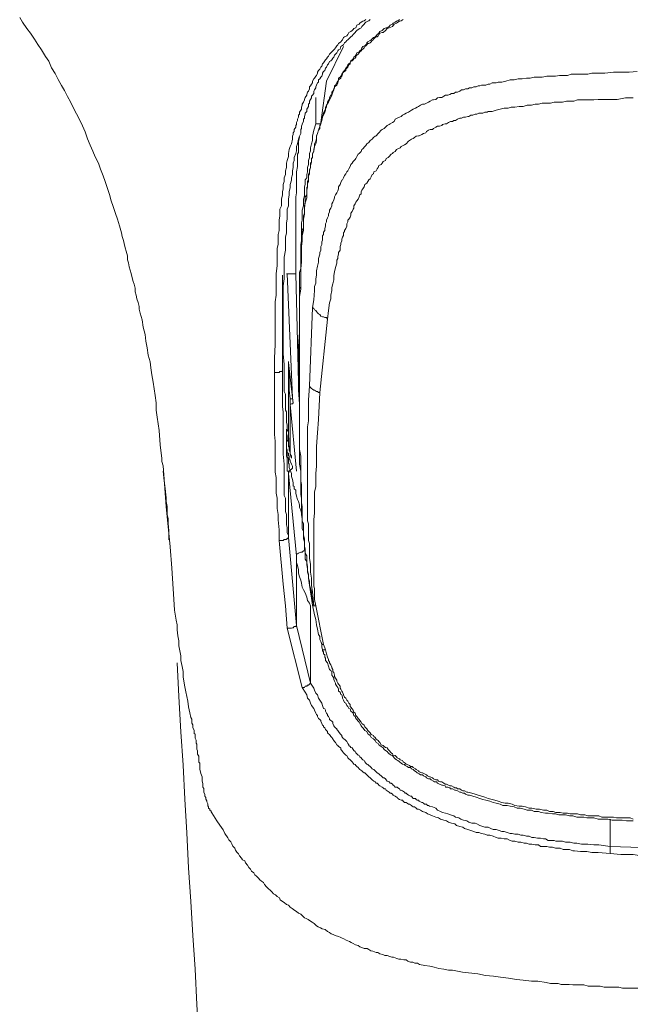
# Model space of a CAD drawing. Units: inches. Extents: x -349 to 1847, y -548 to 1069.
# Drawn here: x 283 to 304, y 475 to 508 of the extents above; entities that cross this region are included whole.
import ezdxf

# ---------------------------------------------------------------- set-up
doc = ezdxf.new("R2010")
doc.units = ezdxf.units.IN
doc.header["$MEASUREMENT"] = 0
doc.layers.add('图层 1', color=7, linetype='Continuous')

msp = doc.modelspace()

# ---------------------------------------------------------------- linework, layer by layer
at = {"layer": '图层 1', "color": 7, "lineweight": 9}
for points in [[(283.365, 507.657), (283.456, 507.502), (283.601, 507.301), (283.729, 507.137), (283.856, 506.937), (283.966, 506.764), (284.093, 506.582), (284.221, 506.364), (284.33, 506.209), (284.421, 505.981), (284.548, 505.799), (284.648, 505.599), (284.758, 505.398), (284.858, 505.234), (284.958, 505.034), (285.058, 504.852), (285.158, 504.643), (285.259, 504.451), (285.359, 504.26), (285.459, 504.051), (285.55, 503.85), (285.623, 503.623), (285.714, 503.413), (285.805, 503.213), (285.878, 503.022), (285.987, 502.803), (286.051, 502.612), (286.142, 502.384), (286.215, 502.193), (286.278, 501.993), (286.351, 501.765), (286.415, 501.547), (286.479, 501.365), (286.561, 501.128), (286.624, 500.937), (286.688, 500.718), (286.752, 500.491)], [(291.851, 495.829), (291.851, 496.311), (291.878, 496.766), (291.878, 497.012), (291.878, 497.249), (291.878, 497.477), (291.878, 497.713), (291.878, 497.959), (291.878, 498.187), (291.905, 498.405), (291.905, 498.66), (291.905, 498.888), (291.905, 499.116), (291.942, 499.398), (291.942, 499.635), (291.942, 499.871), (291.942, 499.972), (291.978, 500.099), (291.978, 500.217), (291.978, 500.345), (291.978, 500.436), (292.006, 500.563), (292.006, 500.664), (292.006, 500.818), (292.006, 500.909), (292.033, 501.055), (292.033, 501.146), (292.033, 501.274), (292.088, 501.383), (292.088, 501.51), (292.088, 501.611), (292.124, 501.747), (292.124, 501.856), (292.142, 501.957), (292.142, 502.102), (292.179, 502.193), (292.179, 502.321), (292.215, 502.43), (292.215, 502.548), (292.251, 502.658), (292.251, 502.803), (292.279, 502.894), (292.315, 503.031), (292.315, 503.131), (292.343, 503.259), (292.379, 503.359), (292.415, 503.45), (292.452, 503.605), (292.452, 503.705), (292.479, 503.759), (292.479, 503.823), (292.506, 503.86), (292.506, 503.932), (292.561, 504.005), (292.561, 504.06), (292.588, 504.096), (292.588, 504.16), (292.616, 504.233), (292.616, 504.269), (292.652, 504.342), (292.652, 504.406), (292.689, 504.442), (292.689, 504.506), (292.725, 504.57), (292.752, 504.606), (292.752, 504.67), (292.78, 504.743), (292.78, 504.779), (292.816, 504.843), (292.852, 504.916), (292.852, 504.934), (292.88, 504.998), (292.925, 505.071), (292.925, 505.098), (292.953, 505.171), (292.989, 505.207), (293.016, 505.28), (293.016, 505.353), (293.053, 505.38), (293.089, 505.444), (293.116, 505.48), (293.116, 505.544), (293.162, 505.617), (293.189, 505.644), (293.226, 505.708), (293.253, 505.735), (293.289, 505.808), (293.289, 505.835), (293.317, 505.899), (293.362, 505.945), (293.399, 506.008), (293.435, 506.036), (293.453, 506.118), (293.49, 506.154), (293.526, 506.218), (293.554, 506.254), (293.581, 506.282), (293.617, 506.336), (293.654, 506.373), (293.681, 506.445), (293.727, 506.482), (293.763, 506.518), (293.827, 506.582), (293.854, 506.609), (293.89, 506.655), (293.927, 506.719), (293.963, 506.755), (293.981, 506.791), (294.063, 506.855), (294.091, 506.892), (294.118, 506.919), (294.154, 506.992), (294.182, 507.019), (294.264, 507.056), (294.291, 507.092), (294.327, 507.165), (294.4, 507.192), (294.437, 507.229), (294.473, 507.265), (294.5, 507.292), (294.564, 507.32), (294.601, 507.402), (294.673, 507.438), (294.701, 507.474), (294.737, 507.502), (294.801, 507.538), (294.837, 507.556), (294.892, 507.593)], [(295.038, 507.593), (295.001, 507.556), (294.965, 507.538), (294.892, 507.502), (294.865, 507.474), (294.837, 507.438), (294.765, 507.365), (294.737, 507.32), (294.701, 507.292), (294.637, 507.265), (294.601, 507.229), (294.564, 507.192), (294.537, 507.165), (294.473, 507.092), (294.437, 507.056), (294.4, 507.019), (294.373, 506.992), (294.291, 506.919), (294.264, 506.892), (294.227, 506.855), (294.182, 506.819), (294.154, 506.755), (294.091, 506.719), (294.063, 506.691), (294.036, 506.609), (293.981, 506.582), (293.963, 506.555), (293.927, 506.482), (293.89, 506.445), (293.854, 506.409), (293.827, 506.336), (293.799, 506.309), (293.763, 506.254), (293.727, 506.218), (293.681, 506.191), (293.654, 506.118), (293.617, 506.081), (293.581, 506.008), (293.554, 505.972), (293.526, 505.899), (293.49, 505.863), (293.453, 505.808), (293.453, 505.772), (293.435, 505.708), (293.399, 505.672), (293.362, 505.617), (293.317, 505.58), (293.317, 505.508), (293.289, 505.48), (293.253, 505.407), (293.226, 505.353), (293.226, 505.316), (293.189, 505.253), (293.162, 505.207), (293.162, 505.134), (293.116, 505.071), (293.089, 505.043), (293.089, 504.98), (293.053, 504.934), (293.016, 504.879), (293.016, 504.807), (292.989, 504.779), (292.989, 504.697), (292.953, 504.643), (292.925, 504.606), (292.925, 504.533), (292.88, 504.479), (292.88, 504.442), (292.852, 504.36), (292.852, 504.306), (292.816, 504.269), (292.816, 504.196), (292.78, 504.124), (292.78, 504.096), (292.752, 504.042), (292.752, 503.96), (292.725, 503.932), (292.725, 503.86), (292.725, 503.796), (292.689, 503.705), (292.652, 503.605), (292.616, 503.45), (292.588, 503.359), (292.588, 503.222), (292.561, 503.131), (292.506, 502.995), (292.506, 502.894), (292.479, 502.803), (292.479, 502.658), (292.452, 502.548), (292.452, 502.43), (292.415, 502.321), (292.415, 502.239), (292.379, 502.102), (292.379, 501.993), (292.343, 501.856), (292.343, 501.747), (292.315, 501.611), (292.315, 501.51), (292.315, 501.383), (292.279, 501.274), (292.279, 501.183), (292.279, 501.055), (292.279, 500.946), (292.251, 500.818), (292.251, 500.709), (292.251, 500.563), (292.251, 500.481), (292.215, 500.345), (292.215, 500.245), (292.215, 500.145), (292.215, 499.908), (292.179, 499.671), (292.179, 499.434), (292.179, 499.188), (292.179, 498.952), (292.142, 498.724), (292.142, 498.496), (292.142, 498.251), (292.142, 498.014), (292.142, 497.786), (292.142, 497.55), (292.142, 497.313), (292.124, 497.103), (292.124, 496.885), (292.124, 496.639), (292.124, 496.411), (292.124, 496.166), (292.124, 495.938)], [(296.139, 507.593), (296.076, 507.556), (296.012, 507.538), (295.912, 507.474), (295.839, 507.438), (295.784, 507.365), (295.675, 507.32), (295.602, 507.292), (295.548, 507.229), (295.475, 507.165), (295.438, 507.165), (295.365, 507.137), (295.329, 507.092), (295.311, 507.056), (295.274, 507.019), (295.238, 507.019), (295.202, 506.992), (295.165, 506.955), (295.147, 506.919), (295.111, 506.892), (295.074, 506.855), (295.038, 506.819), (295.001, 506.791), (294.965, 506.791), (294.928, 506.755), (294.892, 506.719), (294.865, 506.691), (294.837, 506.655), (294.801, 506.609), (294.765, 506.582), (294.737, 506.555), (294.701, 506.518), (294.673, 506.482), (294.637, 506.445), (294.601, 506.409), (294.564, 506.373), (294.564, 506.336), (294.537, 506.309), (294.5, 506.282), (294.473, 506.254), (294.437, 506.218), (294.4, 506.191), (294.373, 506.154), (294.373, 506.118), (294.327, 506.081), (294.291, 506.008), (294.264, 505.972), (294.227, 505.945), (294.227, 505.899), (294.182, 505.863), (294.154, 505.835), (294.118, 505.808), (294.118, 505.772), (294.091, 505.708), (294.063, 505.672), (294.063, 505.644), (293.981, 505.58), (293.963, 505.48), (293.927, 505.407), (293.854, 505.353), (293.827, 505.253), (293.799, 505.171), (293.763, 505.071), (293.727, 504.998), (293.681, 504.916), (293.654, 504.843), (293.581, 504.743), (293.554, 504.67), (293.554, 504.57), (293.526, 504.506), (293.49, 504.406), (293.453, 504.342), (293.435, 504.233), (293.399, 504.124), (293.362, 504.06), (293.362, 503.96), (293.317, 503.905), (293.289, 503.796), (293.253, 503.723), (293.253, 503.632), (293.226, 503.541), (293.189, 503.45), (293.189, 503.359), (293.162, 503.259), (293.162, 503.195), (293.116, 503.104), (293.116, 502.995), (293.089, 502.931), (293.089, 502.84), (293.053, 502.73), (293.053, 502.658), (293.016, 502.548), (293.016, 502.457), (292.989, 502.394), (292.989, 502.284), (292.989, 502.193), (292.953, 502.139), (292.953, 502.02), (292.925, 501.911), (292.925, 501.856), (292.925, 501.747), (292.925, 501.647), (292.88, 501.483), (292.852, 501.31), (292.852, 501.11), (292.816, 500.946), (292.816, 500.782), (292.816, 500.563), (292.78, 500.4), (292.78, 500.217), (292.752, 500.035), (292.752, 499.871), (292.752, 499.671), (292.752, 499.507), (292.725, 499.298), (292.725, 499.116), (292.725, 498.952), (292.725, 498.751), (292.725, 498.606), (292.689, 498.369), (292.689, 498.223), (292.689, 498.05), (292.689, 497.868), (292.689, 497.686), (292.689, 497.477), (292.689, 497.149), (292.689, 496.766), (292.689, 496.411), (292.689, 495.665)], [(293.399, 504.124), (293.453, 504.36), (293.49, 504.479), (293.526, 504.57), (293.581, 504.67), (293.581, 504.743), (293.617, 504.807), (293.617, 504.843), (293.654, 504.916), (293.681, 504.934), (293.681, 504.998), (293.727, 505.071), (293.763, 505.098), (293.763, 505.171), (293.799, 505.207), (293.827, 505.28), (293.854, 505.316), (293.854, 505.38), (293.89, 505.407), (293.927, 505.48), (293.963, 505.544), (293.981, 505.58), (293.981, 505.644), (294.036, 505.672), (294.063, 505.708), (294.091, 505.772), (294.118, 505.808), (294.154, 505.863), (294.182, 505.899), (294.227, 505.972), (294.264, 506.008), (294.291, 506.081), (294.327, 506.118), (294.373, 506.154), (294.4, 506.218), (294.437, 506.254), (294.473, 506.282), (294.5, 506.336), (294.537, 506.373), (294.564, 506.409), (294.601, 506.482), (294.673, 506.518), (294.701, 506.555), (294.737, 506.582), (294.765, 506.655), (294.801, 506.691), (294.865, 506.719), (294.892, 506.755), (294.928, 506.819), (294.965, 506.855), (295.038, 506.892), (295.074, 506.919), (295.111, 506.955), (295.147, 506.992), (295.202, 507.019), (295.238, 507.056), (295.274, 507.092), (295.329, 507.137), (295.365, 507.192), (295.438, 507.229), (295.475, 507.265), (295.502, 507.292), (295.575, 507.32), (295.602, 507.32), (295.675, 507.365), (295.702, 507.402), (295.784, 507.438), (295.803, 507.474), (295.875, 507.502), (295.912, 507.538), (295.966, 507.556), (296.012, 507.593)], [(294.154, 506.691), (293.581, 505.544)], [(303.934, 505.863), (303.67, 505.835), (303.396, 505.835), (303.141, 505.835), (302.859, 505.808), (302.559, 505.808), (302.422, 505.808), (302.295, 505.772), (302.158, 505.772), (302.022, 505.772), (301.885, 505.772), (301.739, 505.772), (301.612, 505.735), (301.475, 505.735), (301.348, 505.735), (301.211, 505.708), (301.084, 505.708), (300.92, 505.708), (300.774, 505.672), (300.647, 505.672), (300.501, 505.672), (300.373, 505.644), (300.246, 505.644), (300.1, 505.617), (299.973, 505.617), (299.836, 505.58), (299.7, 505.58), (299.563, 505.544), (299.426, 505.508), (299.372, 505.508), (299.299, 505.508), (299.235, 505.48), (299.162, 505.48), (299.099, 505.48), (299.026, 505.444), (298.971, 505.444), (298.898, 505.407), (298.826, 505.407), (298.753, 505.407), (298.698, 505.38), (298.634, 505.38), (298.571, 505.353), (298.498, 505.353), (298.425, 505.316), (298.352, 505.316), (298.297, 505.28), (298.215, 505.28), (298.152, 505.253), (298.088, 505.253), (298.024, 505.207), (297.951, 505.171), (297.879, 505.171), (297.824, 505.134), (297.751, 505.134), (297.696, 505.098), (297.624, 505.071), (297.551, 505.071), (297.496, 505.043), (297.423, 504.998), (297.35, 504.998), (297.287, 504.98), (297.223, 504.934), (297.15, 504.916), (297.114, 504.916), (297.041, 504.879), (296.986, 504.843), (296.913, 504.807), (296.85, 504.779), (296.786, 504.779), (296.713, 504.743), (296.649, 504.697), (296.604, 504.67), (296.549, 504.643), (296.476, 504.606), (296.422, 504.57), (296.349, 504.533), (296.312, 504.506), (296.24, 504.479), (296.185, 504.442), (296.112, 504.406), (296.076, 504.36), (296.012, 504.342), (295.939, 504.306), (295.875, 504.269), (295.839, 504.196), (295.784, 504.16), (295.702, 504.124), (295.675, 504.096), (295.602, 504.06), (295.548, 504.005), (295.502, 503.96), (295.438, 503.932), (295.402, 503.905), (295.329, 503.823), (295.311, 503.796), (295.238, 503.723), (295.202, 503.705), (295.147, 503.668), (295.111, 503.605), (295.038, 503.568), (295.001, 503.495), (294.928, 503.45), (294.892, 503.395), (294.865, 503.359), (294.801, 503.286), (294.765, 503.259), (294.737, 503.195), (294.673, 503.131), (294.637, 503.104), (294.601, 503.031), (294.564, 502.958), (294.537, 502.931), (294.473, 502.858), (294.437, 502.803), (294.4, 502.767), (294.373, 502.694), (294.327, 502.621), (294.291, 502.548), (294.264, 502.521), (294.227, 502.457), (294.182, 502.394), (294.154, 502.321), (294.118, 502.257), (294.091, 502.239), (294.063, 502.166), (294.036, 502.102), (293.981, 502.02), (293.981, 501.957), (293.963, 501.884), (293.927, 501.82), (293.89, 501.747), (293.854, 501.683), (293.854, 501.647), (293.827, 501.583), (293.799, 501.51), (293.763, 501.456), (293.763, 501.383), (293.727, 501.31), (293.681, 501.237), (293.681, 501.183), (293.654, 501.11), (293.654, 501.055), (293.617, 500.982), (293.581, 500.909), (293.581, 500.855), (293.554, 500.782), (293.554, 500.709), (293.526, 500.627), (293.526, 500.563), (293.49, 500.509), (293.49, 500.436), (293.453, 500.381), (293.453, 500.308), (293.453, 500.245), (293.435, 500.181), (293.435, 500.099), (293.399, 500.035), (293.399, 499.972), (293.399, 499.908), (293.362, 499.835), (293.362, 499.771), (293.317, 499.635), (293.317, 499.507), (293.289, 499.371), (293.253, 499.216), (293.253, 499.079), (293.226, 498.952), (293.226, 498.806), (293.189, 498.697), (293.189, 498.569), (293.162, 498.251), (293.116, 497.996)], [(293.581, 505.544), (293.399, 504.16)], [(293.226, 504.16), (293.226, 504.998)], [(293.617, 497.613), (293.654, 497.896), (293.681, 498.15), (293.727, 498.287), (293.727, 498.405), (293.763, 498.569), (293.763, 498.66), (293.799, 498.788), (293.827, 498.924), (293.827, 499.061), (293.854, 499.188), (293.89, 499.334), (293.927, 499.48), (293.927, 499.507), (293.927, 499.58), (293.963, 499.635), (293.963, 499.698), (293.981, 499.771), (293.981, 499.835), (294.036, 499.908), (294.036, 499.972), (294.036, 500.035), (294.063, 500.099), (294.063, 500.145), (294.091, 500.217), (294.091, 500.272), (294.118, 500.345), (294.154, 500.4), (294.154, 500.481), (294.182, 500.536), (294.182, 500.563), (294.227, 500.627), (294.264, 500.709), (294.264, 500.782), (294.291, 500.855), (294.291, 500.909), (294.327, 500.946), (294.373, 501.01), (294.4, 501.073), (294.4, 501.146), (294.437, 501.201), (294.473, 501.274), (294.5, 501.31), (294.5, 501.383), (294.537, 501.456), (294.564, 501.51), (294.601, 501.547), (294.637, 501.611), (294.673, 501.683), (294.701, 501.747), (294.737, 501.784), (294.737, 501.856), (294.765, 501.911), (294.801, 501.957), (294.837, 502.02), (294.865, 502.102), (294.928, 502.139), (294.965, 502.193), (295.001, 502.257), (295.038, 502.284), (295.074, 502.357), (295.111, 502.43), (295.147, 502.457), (295.165, 502.521), (295.238, 502.548), (295.274, 502.621), (295.311, 502.658), (295.329, 502.73), (295.402, 502.767), (295.438, 502.803), (295.475, 502.858), (295.548, 502.894), (295.575, 502.958), (295.639, 502.995), (295.675, 503.031), (295.739, 503.104), (295.784, 503.131), (295.803, 503.158), (295.875, 503.195), (295.912, 503.259), (295.966, 503.286), (296.039, 503.322), (296.076, 503.359), (296.139, 503.395), (296.185, 503.422), (296.24, 503.45), (296.312, 503.541), (296.349, 503.568), (296.422, 503.605), (296.476, 503.632), (296.513, 503.668), (296.577, 503.705), (296.649, 503.723), (296.677, 503.723), (296.759, 503.759), (296.813, 503.796), (296.895, 503.823), (296.913, 503.86), (296.986, 503.905), (297.041, 503.932), (297.114, 503.932), (297.15, 503.96), (297.223, 504.005), (297.287, 504.042), (297.35, 504.042), (297.423, 504.06), (297.451, 504.096), (297.533, 504.124), (297.587, 504.124), (297.651, 504.16), (297.715, 504.196), (297.788, 504.196), (297.824, 504.233), (297.879, 504.233), (297.951, 504.269), (298.024, 504.306), (298.088, 504.306), (298.152, 504.342), (298.215, 504.342), (298.297, 504.36), (298.325, 504.36), (298.398, 504.406), (298.461, 504.406), (298.534, 504.442), (298.598, 504.442), (298.662, 504.479), (298.725, 504.479), (298.789, 504.479), (298.862, 504.506), (298.935, 504.506), (298.971, 504.533), (299.026, 504.533), (299.099, 504.533), (299.235, 504.57), (299.372, 504.606), (299.499, 504.643), (299.636, 504.643), (299.736, 504.67), (299.864, 504.67), (300.009, 504.697), (300.137, 504.697), (300.273, 504.743), (300.41, 504.743), (300.537, 504.779), (300.647, 504.779), (300.774, 504.807), (300.92, 504.807), (301.047, 504.807), (301.175, 504.843), (301.32, 504.843), (301.448, 504.843), (301.584, 504.879), (301.685, 504.879), (301.821, 504.879), (301.949, 504.916), (302.085, 504.916), (302.231, 504.916), (302.34, 504.916), (302.486, 504.916), (302.632, 504.934), (302.759, 504.934), (302.859, 504.934), (302.996, 504.934), (303.141, 504.934), (303.269, 504.934), (303.542, 504.98), (303.797, 504.98)], [(292.652, 496.703), (292.689, 497.176), (292.689, 497.413), (292.689, 497.659), (292.689, 497.896), (292.689, 498.114), (292.689, 498.223), (292.689, 498.342), (292.689, 498.451), (292.689, 498.606), (292.725, 498.697), (292.725, 498.806), (292.725, 498.924), (292.725, 499.061), (292.725, 499.161), (292.725, 499.298), (292.725, 499.398), (292.752, 499.544), (292.752, 499.635), (292.752, 499.771), (292.752, 499.871), (292.752, 499.999), (292.752, 500.099), (292.78, 500.245), (292.78, 500.345), (292.78, 500.481), (292.78, 500.563), (292.816, 500.664), (292.816, 500.818), (292.816, 500.909), (292.816, 501.055), (292.852, 501.146), (292.852, 501.274), (292.852, 501.383), (292.88, 501.51), (292.88, 501.547), (292.88, 501.611), (292.88, 501.683), (292.925, 501.747), (292.925, 501.784), (292.925, 501.856), (292.925, 501.911), (292.925, 501.993), (292.953, 502.02), (292.953, 502.102), (292.953, 502.166), (292.953, 502.193), (292.989, 502.257), (292.989, 502.321), (292.989, 502.394), (292.989, 502.43), (293.016, 502.485), (293.016, 502.548), (293.016, 502.594), (293.053, 502.658), (293.053, 502.73), (293.053, 502.803), (293.089, 502.84), (293.089, 502.894), (293.089, 502.958), (293.116, 502.995), (293.116, 503.131), (293.162, 503.222), (293.189, 503.359), (293.226, 503.45), (293.253, 503.568), (293.253, 503.705), (293.289, 503.796), (293.317, 503.905), (293.399, 504.124)], [(292.652, 496.703), (292.689, 497.176), (292.689, 497.413), (292.689, 497.659), (292.689, 497.896), (292.689, 497.996), (292.689, 498.114), (292.689, 498.223), (292.689, 498.342), (292.689, 498.451), (292.689, 498.606), (292.689, 498.697), (292.689, 498.806), (292.689, 498.924), (292.689, 499.061), (292.689, 499.161), (292.725, 499.298), (292.725, 499.398), (292.725, 499.507), (292.725, 499.635), (292.725, 499.735), (292.725, 499.871), (292.725, 499.972), (292.725, 500.099), (292.752, 500.217), (292.752, 500.345), (292.752, 500.436), (292.752, 500.563), (292.752, 500.664), (292.752, 500.818), (292.78, 500.909), (292.78, 501.055), (292.78, 501.146), (292.78, 501.237), (292.816, 501.383), (292.816, 501.483), (292.816, 501.611), (292.852, 501.72), (292.852, 501.856), (292.852, 501.884), (292.852, 501.957), (292.852, 502.02), (292.88, 502.102), (292.88, 502.139), (292.88, 502.193), (292.88, 502.257), (292.925, 502.321), (292.925, 502.43), (292.953, 502.521), (292.953, 502.658), (292.989, 502.767), (292.989, 502.894), (293.016, 502.995), (293.016, 503.131), (293.053, 503.222), (293.053, 503.322), (293.089, 503.45), (293.116, 503.568), (293.116, 503.705), (293.162, 503.905), (293.226, 504.124)], [(293.226, 504.124), (293.226, 504.16)], [(293.399, 504.124), (293.226, 504.124)], [(293.399, 504.16), (293.399, 504.124)], [(292.689, 503.668), (292.652, 503.541), (292.652, 503.395), (292.652, 503.259), (292.652, 503.158), (292.616, 503.104), (292.616, 503.031), (292.616, 502.958), (292.616, 502.894), (292.616, 502.84), (292.616, 502.694), (292.588, 502.521), (292.588, 502.394), (292.588, 502.257), (292.588, 502.139), (292.588, 501.957), (292.588, 501.82), (292.561, 501.683), (292.561, 501.547), (292.561, 501.383), (292.561, 501.237), (292.561, 501.11), (292.561, 500.982), (292.561, 500.855), (292.561, 500.664), (292.561, 500.536), (292.561, 500.4), (292.561, 500.272), (292.561, 500.099), (292.561, 499.972), (292.561, 499.698), (292.561, 499.398), (292.561, 499.116)], [(286.752, 500.491), (286.779, 500.363), (286.825, 500.227), (286.843, 500.126), (286.879, 499.99), (286.916, 499.871), (286.952, 499.717), (286.952, 499.589), (286.989, 499.489), (287.007, 499.352), (287.043, 499.243), (287.08, 499.134), (287.116, 498.988), (287.143, 498.861), (287.18, 498.77), (287.207, 498.642), (287.207, 498.524), (287.243, 498.405), (287.271, 498.287), (287.307, 498.16), (287.344, 498.032), (287.344, 497.941), (287.38, 497.804), (287.444, 497.586), (287.48, 497.34), (287.544, 497.103), (287.571, 496.876), (287.608, 496.648), (287.644, 496.411), (287.708, 496.184), (287.735, 495.983), (287.772, 495.756), (287.808, 495.51), (287.844, 495.291), (287.881, 495.064), (287.908, 494.818), (287.908, 494.581), (287.945, 494.344), (287.972, 494.126), (288.008, 493.898), (288.045, 493.425), (288.099, 492.97)], [(292.561, 499.116), (292.251, 499.116)], [(292.279, 499.116), (292.452, 494.991)], [(292.652, 495.501), (292.561, 499.116)], [(292.124, 496.766), (292.124, 499.079)], [(292.315, 493.789), (292.315, 493.853), (292.279, 493.916), (292.279, 494.017), (292.279, 494.08), (292.251, 494.181), (292.251, 494.262), (292.251, 494.363), (292.251, 494.426), (292.251, 494.517), (292.215, 494.581), (292.215, 494.69), (292.215, 494.763), (292.215, 494.845), (292.215, 494.918), (292.215, 495.036), (292.215, 495.109), (292.179, 495.2), (292.179, 495.273), (292.179, 495.337), (292.179, 495.437), (292.179, 495.61), (292.179, 495.774), (292.179, 495.938), (292.179, 496.102), (292.142, 496.448), (292.142, 496.766), (292.142, 496.958), (292.142, 497.103), (292.142, 497.249), (292.142, 497.413), (292.142, 497.577), (292.142, 497.759), (292.124, 497.923), (292.124, 498.078), (292.124, 498.251), (292.124, 498.405), (292.124, 498.606), (292.124, 498.751), (292.124, 499.079)], [(293.116, 497.996), (293.016, 495.373)], [(293.116, 497.996), (293.162, 497.959), (293.189, 497.923), (293.226, 497.896), (293.253, 497.868), (293.289, 497.823), (293.317, 497.786), (293.362, 497.759), (293.399, 497.713), (293.453, 497.686), (293.49, 497.686), (293.526, 497.659), (293.581, 497.659), (293.617, 497.613)], [(293.362, 495.164), (293.617, 497.613)], [(292.124, 495.938), (292.124, 496.766)], [(292.652, 495.692), (292.652, 496.703)], [(292.315, 496.193), (292.315, 496.166)], [(292.315, 493.789), (292.315, 496.193)], [(292.315, 496.129), (292.315, 496.193)], [(292.315, 496.193), (292.315, 496.129)], [(292.315, 496.166), (292.452, 494.991)], [(292.315, 496.129), (292.315, 496.166)], [(292.124, 495.938), (292.124, 495.892), (292.088, 495.865), (292.033, 495.865), (292.006, 495.829), (291.942, 495.829), (291.905, 495.829), (291.851, 495.829)], [(292.006, 490.229), (292.006, 490.593), (291.978, 490.921), (291.978, 491.103), (291.942, 491.294), (291.942, 491.458), (291.942, 491.64), (291.905, 491.813), (291.905, 491.968), (291.905, 492.159), (291.905, 492.332), (291.878, 492.505), (291.878, 492.669), (291.878, 492.842), (291.878, 493.042), (291.878, 493.206), (291.878, 493.361), (291.878, 493.543), (291.851, 493.762), (291.851, 493.916), (291.851, 494.08), (291.851, 494.262), (291.851, 494.426), (291.851, 494.627), (291.851, 494.791), (291.851, 495.146), (291.851, 495.501), (291.851, 495.829)], [(292.124, 495.938), (292.124, 495.61), (292.124, 495.41), (292.124, 495.246), (292.124, 495.073), (292.124, 494.882), (292.124, 494.69), (292.142, 494.517), (292.142, 494.363), (292.142, 494.181), (292.142, 494.017), (292.142, 493.825), (292.142, 493.479), (292.142, 493.106), (292.179, 492.778), (292.179, 492.614), (292.179, 492.432), (292.179, 492.232), (292.179, 492.159), (292.179, 492.059), (292.179, 491.968), (292.179, 491.913), (292.179, 491.813), (292.179, 491.731), (292.215, 491.64), (292.215, 491.531), (292.215, 491.458), (292.215, 491.349), (292.215, 491.294), (292.215, 491.203), (292.251, 491.103), (292.251, 491.021), (292.251, 490.921), (292.251, 490.857), (292.251, 490.757), (292.279, 490.666), (292.279, 490.593), (292.279, 490.493), (292.315, 490.411), (292.315, 490.338)], [(292.315, 493.789), (292.315, 496.129)], [(292.315, 496.129), (292.315, 496.129)], [(292.315, 496.129), (292.315, 496.011), (292.343, 495.892), (292.343, 495.829), (292.343, 495.537), (292.343, 495.246), (292.379, 494.954)], [(292.652, 495.692), (292.689, 495.665)], [(292.652, 495.246), (292.652, 495.692)], [(292.689, 495.665), (292.689, 495.2), (292.689, 494.954), (292.689, 494.727), (292.689, 494.49), (292.689, 494.262), (292.689, 494.017), (292.689, 493.762), (292.689, 493.516), (292.689, 493.261), (292.725, 493.042), (292.725, 492.806), (292.725, 492.669), (292.725, 492.578), (292.725, 492.432), (292.725, 492.332), (292.725, 492.205), (292.752, 492.095), (292.752, 491.968), (292.752, 491.877), (292.752, 491.731), (292.752, 491.604), (292.752, 491.494), (292.78, 491.349), (292.78, 491.267), (292.78, 491.13), (292.78, 491.021), (292.78, 490.893), (292.816, 490.784), (292.816, 490.666), (292.816, 490.529), (292.816, 490.411), (292.852, 490.293), (292.852, 490.192), (292.852, 490.047), (292.88, 489.947), (292.88, 489.81), (292.925, 489.719), (292.925, 489.591), (292.925, 489.5), (292.953, 489.364), (292.953, 489.218), (292.989, 489.109), (292.989, 488.981), (293.016, 488.872), (293.016, 488.745), (293.053, 488.644), (293.089, 488.526), (293.089, 488.417), (293.116, 488.271), (293.162, 488.053)], [(292.652, 495.3), (292.652, 495.246)], [(293.116, 488.08), (293.089, 488.308), (293.053, 488.526), (293.016, 488.745), (292.989, 488.981), (292.989, 489.082), (292.953, 489.182), (292.953, 489.291), (292.925, 489.428), (292.925, 489.528), (292.88, 489.61), (292.88, 489.746), (292.88, 489.846), (292.852, 489.947), (292.852, 490.092), (292.852, 490.192), (292.816, 490.293), (292.816, 490.411), (292.816, 490.529), (292.78, 490.629), (292.78, 490.757), (292.78, 490.857), (292.78, 490.957), (292.752, 491.103), (292.752, 491.203), (292.752, 491.294), (292.752, 491.422), (292.752, 491.531), (292.752, 491.64), (292.725, 491.768), (292.725, 491.877), (292.725, 491.968), (292.725, 492.095), (292.725, 492.205), (292.725, 492.305), (292.725, 492.432), (292.725, 492.542), (292.689, 492.778), (292.689, 492.979), (292.689, 493.206), (292.689, 493.452), (292.689, 493.652), (292.689, 493.88), (292.689, 494.117), (292.689, 494.335), (292.689, 494.791), (292.652, 495.246)], [(293.016, 495.373), (292.989, 494.918), (292.989, 494.69), (292.989, 494.454), (292.989, 494.226), (292.953, 494.017), (292.953, 493.789), (292.953, 493.543), (292.953, 493.306), (292.953, 493.206), (292.953, 493.07), (292.953, 492.979), (292.953, 492.842), (292.953, 492.742), (292.953, 492.642), (292.953, 492.505), (292.953, 492.405), (292.953, 492.268), (292.953, 492.159), (292.953, 492.059), (292.953, 491.95), (292.953, 491.84), (292.953, 491.713), (292.953, 491.604), (292.953, 491.458), (292.953, 491.349), (292.953, 491.267), (292.953, 491.13), (292.953, 491.021), (292.953, 490.893), (292.989, 490.784), (292.989, 490.702), (292.989, 490.557), (292.989, 490.447), (292.989, 490.338), (292.989, 490.229), (293.016, 490.129), (293.016, 489.983), (293.016, 489.883), (293.016, 489.746), (293.016, 489.646), (293.053, 489.428), (293.053, 489.182), (293.089, 488.981), (293.089, 488.745), (293.116, 488.526), (293.162, 488.053)], [(293.016, 495.373), (293.053, 495.337), (293.089, 495.3), (293.116, 495.273), (293.162, 495.246), (293.189, 495.246), (293.253, 495.2), (293.289, 495.2), (293.317, 495.164), (293.362, 495.164)], [(292.379, 494.954), (292.415, 494.954), (292.452, 494.954), (292.452, 494.991)], [(292.379, 494.954), (292.379, 494.763)], [(292.452, 494.991), (292.479, 494.818)], [(293.226, 488.053), (293.189, 488.271), (293.189, 488.38), (293.189, 488.49), (293.189, 488.617), (293.162, 488.717), (293.162, 488.808), (293.162, 488.872), (293.162, 488.909), (293.162, 489.054), (293.162, 489.145), (293.162, 489.255), (293.162, 489.4), (293.162, 489.5), (293.162, 489.591), (293.162, 489.719), (293.162, 489.81), (293.162, 489.919), (293.162, 490.047), (293.162, 490.156), (293.162, 490.265), (293.162, 490.393), (293.162, 490.493), (293.162, 490.593), (293.162, 490.702), (293.162, 490.921), (293.189, 491.158), (293.189, 491.349), (293.189, 491.604), (293.189, 491.84), (293.226, 492.032), (293.226, 492.268), (293.226, 492.469), (293.253, 492.705), (293.253, 492.951), (293.253, 493.143), (293.253, 493.361), (293.289, 493.825), (293.317, 494.262), (293.362, 495.164)], [(292.379, 494.763), (292.415, 494.791), (292.452, 494.791), (292.479, 494.818)], [(292.379, 493.17), (292.379, 494.763)], [(292.379, 494.763), (292.588, 492.542)], [(292.415, 493.015), (292.415, 493.042), (292.379, 493.106), (292.379, 493.17), (292.343, 493.243), (292.343, 493.261), (292.343, 493.343), (292.315, 493.407), (292.315, 493.479), (292.315, 493.516), (292.279, 493.58), (292.279, 493.652), (292.279, 493.725), (292.251, 493.789), (292.251, 493.825), (292.251, 493.853), (292.251, 493.88), (292.251, 493.916), (292.251, 493.944)], [(292.251, 493.944), (292.251, 493.944)], [(292.251, 493.944), (292.251, 493.916)], [(292.251, 493.407), (292.251, 493.944)], [(292.251, 493.944), (292.251, 493.916)], [(292.251, 493.944), (292.251, 493.916)], [(292.251, 493.916), (292.251, 493.407)], [(292.415, 492.979), (292.379, 493.106), (292.379, 493.143), (292.379, 493.206), (292.343, 493.261), (292.343, 493.343), (292.315, 493.361), (292.315, 493.452), (292.315, 493.516), (292.279, 493.58), (292.279, 493.616), (292.279, 493.689), (292.251, 493.762), (292.251, 493.825), (292.251, 493.853), (292.251, 493.88), (292.251, 493.916)], [(292.343, 493.261), (292.315, 493.789)], [(292.315, 493.516), (292.315, 493.789)], [(292.343, 493.261), (292.315, 493.789)], [(292.315, 493.789), (292.315, 493.789)], [(292.251, 493.361), (292.251, 493.407)], [(292.251, 493.407), (292.251, 493.361), (292.251, 493.343), (292.251, 493.306), (292.279, 493.261), (292.279, 493.206), (292.279, 493.17), (292.315, 493.143), (292.315, 493.07), (292.343, 493.042), (292.343, 493.015), (292.343, 492.951), (292.379, 492.915), (292.379, 492.878), (292.415, 492.778), (292.452, 492.705)], [(292.251, 493.407), (292.251, 493.407)], [(292.251, 493.407), (292.251, 493.361)], [(292.315, 492.469), (292.315, 492.505), (292.315, 492.542), (292.279, 492.542), (292.279, 492.578), (292.279, 492.614), (292.279, 492.642), (292.279, 492.669), (292.279, 492.705), (292.279, 492.742), (292.279, 492.806), (292.279, 492.915), (292.279, 492.979), (292.251, 493.042), (292.251, 493.07), (292.251, 493.143), (292.251, 493.243), (292.251, 493.361)], [(292.379, 492.578), (292.343, 492.669), (292.343, 492.778), (292.315, 492.806), (292.315, 492.878), (292.315, 492.915), (292.315, 492.979), (292.279, 493.015), (292.279, 493.07), (292.279, 493.106), (292.279, 493.17), (292.251, 493.261), (292.251, 493.306), (292.251, 493.343), (292.251, 493.361)], [(288.099, 492.97), (288.099, 492.869)], [(288.099, 492.869), (288.145, 492.724)], [(292.415, 492.979), (292.415, 493.015)], [(288.145, 492.724), (288.245, 491.367), (288.373, 490.019), (288.436, 489.309), (288.473, 488.617), (288.5, 488.28), (288.527, 487.916), (288.573, 487.579), (288.609, 487.424), (288.609, 487.26), (288.628, 487.051), (288.664, 486.887), (288.664, 486.723), (288.7, 486.559), (288.737, 486.386), (288.737, 486.232), (288.773, 486.031), (288.81, 485.867), (288.81, 485.694), (288.837, 485.54), (288.864, 485.357), (288.901, 485.184), (288.937, 485.03), (288.964, 484.875), (288.992, 484.693), (289.037, 484.492), (289.065, 484.329), (289.101, 484.274), (289.101, 484.146), (289.137, 484.092), (289.137, 484.001), (289.174, 483.901), (289.174, 483.855), (289.174, 483.8), (289.21, 483.773), (289.21, 483.755), (289.21, 483.682), (289.21, 483.646), (289.247, 483.582), (289.247, 483.555), (289.247, 483.473), (289.265, 483.445), (289.265, 483.372), (289.265, 483.327), (289.265, 483.281), (289.292, 483.218), (289.292, 483.145), (289.292, 483.108), (289.329, 483.045), (289.329, 482.972), (289.329, 482.917), (289.329, 482.844), (289.365, 482.817), (289.365, 482.744), (289.365, 482.608), (289.401, 482.471), (289.438, 482.353), (289.438, 482.216), (289.465, 482.134), (289.465, 482.079), (289.465, 482.007), (289.502, 481.97), (289.502, 481.906), (289.502, 481.843), (289.529, 481.77), (289.529, 481.715), (289.565, 481.67), (289.565, 481.615), (289.602, 481.551), (289.602, 481.524), (289.629, 481.46), (289.629, 481.424), (289.629, 481.387), (289.656, 481.351), (289.656, 481.315), (289.702, 481.278), (289.702, 481.242), (289.738, 481.214), (289.738, 481.187), (289.766, 481.151)], [(288.145, 492.542), (288.172, 492.223), (288.209, 491.968), (288.245, 491.658), (288.245, 491.531), (288.272, 491.367), (288.272, 491.239), (288.272, 491.103), (288.309, 490.966), (288.309, 490.802), (288.336, 490.557), (288.336, 490.256)], [(292.379, 492.578), (292.343, 492.542), (292.343, 492.505), (292.315, 492.505), (292.315, 492.469)], [(292.379, 492.578), (292.415, 492.614), (292.452, 492.642), (292.452, 492.669), (292.452, 492.705)], [(292.78, 491.057), (292.725, 491.239), (292.689, 491.331), (292.689, 491.422), (292.652, 491.531), (292.616, 491.604), (292.588, 491.713), (292.561, 491.813), (292.561, 491.913), (292.506, 491.95), (292.506, 491.995), (292.506, 492.032), (292.479, 492.059), (292.479, 492.132), (292.479, 492.159), (292.452, 492.268), (292.415, 492.369), (292.415, 492.469), (292.379, 492.578)], [(292.315, 490.338), (292.315, 492.469)], [(292.588, 489.719), (292.315, 492.469)], [(292.006, 490.229), (292.033, 490.229), (292.088, 490.229), (292.124, 490.229), (292.142, 490.229), (292.179, 490.265), (292.215, 490.265), (292.251, 490.265), (292.251, 490.293), (292.279, 490.293), (292.315, 490.338)], [(292.315, 490.338), (292.588, 487.397)], [(292.279, 487.306), (292.215, 488.053), (292.142, 488.772), (292.006, 490.229)], [(292.588, 489.719), (292.588, 489.746), (292.588, 489.783), (292.616, 489.783), (292.652, 489.81), (292.725, 489.846), (292.78, 489.846), (292.816, 489.883), (292.88, 489.883)], [(292.588, 487.397), (292.588, 489.719)], [(292.588, 489.719), (292.588, 489.61), (292.588, 489.5), (292.616, 489.4), (292.652, 489.255), (292.652, 489.145), (292.689, 489.018), (292.725, 488.909), (292.752, 488.808), (292.78, 488.681), (292.816, 488.59), (292.88, 488.49), (292.925, 488.344), (292.953, 488.235), (293.016, 488.144), (293.053, 488.053)], [(293.053, 485.476), (293.053, 488.053)], [(293.162, 488.053), (293.116, 488.053), (293.116, 488.08)], [(293.435, 486.796), (293.399, 486.869), (293.362, 486.933), (293.362, 487.033), (293.317, 487.097), (293.289, 487.279), (293.253, 487.424), (293.226, 487.597), (293.189, 487.752), (293.116, 488.08)], [(293.162, 488.053), (293.189, 488.053), (293.226, 488.053)], [(293.226, 488.053), (293.189, 488.053), (293.162, 488.053)], [(293.162, 488.053), (293.162, 488.053)], [(293.226, 488.053), (293.49, 486.769)], [(292.279, 487.306), (292.315, 487.306), (292.343, 487.306), (292.379, 487.306), (292.415, 487.306), (292.452, 487.324), (292.479, 487.324), (292.506, 487.361), (292.561, 487.361), (292.588, 487.397)], [(292.78, 485.339), (292.279, 487.306)], [(292.588, 487.397), (293.053, 485.476)], [(293.399, 486.869), (293.435, 486.769), (293.435, 486.687), (293.453, 486.587), (293.49, 486.486)], [(293.49, 486.769), (293.453, 486.769), (293.435, 486.769), (293.435, 486.796)], [(293.49, 486.769), (293.526, 486.65), (293.554, 486.587)], [(303.797, 480.887), (303.67, 480.887), (303.579, 480.887), (303.433, 480.914), (303.342, 480.914), (303.196, 480.914), (303.105, 480.914), (302.959, 480.941), (302.859, 480.941), (302.723, 480.941), (302.632, 480.941), (302.486, 480.987), (302.395, 480.987), (302.258, 480.987), (302.158, 481.014), (302.022, 481.014), (301.921, 481.014), (301.794, 481.051), (301.685, 481.051), (301.548, 481.087), (301.448, 481.087), (301.32, 481.087), (301.211, 481.123), (301.111, 481.123), (300.974, 481.142), (300.883, 481.142), (300.738, 481.169), (300.647, 481.205), (300.501, 481.205), (300.41, 481.242), (300.273, 481.242), (300.173, 481.278), (300.037, 481.315), (299.936, 481.315), (299.836, 481.351), (299.7, 481.378), (299.609, 481.406), (299.463, 481.406), (299.372, 481.442), (299.235, 481.479), (299.135, 481.506), (299.026, 481.542), (298.898, 481.579), (298.789, 481.606), (298.698, 481.633), (298.571, 481.679), (298.461, 481.715), (298.352, 481.743), (298.297, 481.743), (298.215, 481.779), (298.188, 481.815), (298.124, 481.815), (298.061, 481.843), (298.024, 481.843), (297.951, 481.888), (297.879, 481.916), (297.86, 481.916), (297.788, 481.952), (297.715, 481.952), (297.696, 481.988), (297.624, 482.016), (297.551, 482.016), (297.533, 482.052), (297.451, 482.079), (297.423, 482.079), (297.35, 482.107), (297.287, 482.143), (297.25, 482.189), (297.187, 482.189), (297.15, 482.207), (297.077, 482.252), (297.041, 482.289), (296.986, 482.289), (296.913, 482.325), (296.895, 482.353), (296.813, 482.389), (296.786, 482.425), (296.713, 482.425), (296.677, 482.453), (296.604, 482.489), (296.577, 482.526), (296.513, 482.553), (296.476, 482.598), (296.422, 482.626), (296.385, 482.662), (296.312, 482.662), (296.276, 482.699), (296.203, 482.735), (296.185, 482.762), (296.112, 482.781), (296.076, 482.817), (296.012, 482.853), (295.966, 482.899), (295.912, 482.926), (295.875, 482.954), (295.839, 482.99), (295.784, 483.063), (295.739, 483.081), (295.675, 483.127), (295.639, 483.154), (295.602, 483.199), (295.548, 483.236), (295.502, 483.263), (295.475, 483.318), (295.402, 483.372), (295.365, 483.4), (295.329, 483.427), (295.311, 483.463), (295.238, 483.5), (295.202, 483.564), (295.165, 483.609), (295.147, 483.627), (295.074, 483.664), (295.038, 483.737), (295.001, 483.764), (294.965, 483.791), (294.928, 483.864), (294.865, 483.901), (294.837, 483.937), (294.801, 483.992), (294.765, 484.019), (294.737, 484.055), (294.701, 484.137), (294.673, 484.174), (294.637, 484.21), (294.601, 484.265), (294.564, 484.301), (294.537, 484.365), (294.5, 484.401), (294.473, 484.474), (294.437, 484.511), (294.4, 484.547), (294.373, 484.62), (294.327, 484.638), (294.291, 484.702), (294.264, 484.738), (294.227, 484.811), (294.182, 484.838), (294.154, 484.911), (294.118, 484.975), (294.118, 485.011), (294.091, 485.084), (294.063, 485.102), (294.036, 485.175), (293.981, 485.212), (293.981, 485.275), (293.963, 485.339), (293.927, 485.376), (293.89, 485.448), (293.89, 485.476), (293.854, 485.549), (293.827, 485.603), (293.827, 485.64), (293.799, 485.703), (293.763, 485.74), (293.763, 485.831), (293.727, 485.904), (293.681, 485.931), (293.654, 486.049), (293.617, 486.15), (293.554, 486.232), (293.554, 486.313), (293.526, 486.341), (293.526, 486.423), (293.49, 486.459), (293.49, 486.486), (293.49, 486.523), (293.453, 486.559), (293.453, 486.587)], [(293.554, 486.587), (293.526, 486.587), (293.49, 486.587), (293.453, 486.587)], [(293.554, 486.587), (293.581, 486.459), (293.617, 486.341), (293.654, 486.268), (293.654, 486.232), (293.681, 486.186), (293.681, 486.15), (293.727, 486.086), (293.763, 486.013), (293.763, 485.986), (293.799, 485.931), (293.799, 485.867), (293.827, 485.831), (293.854, 485.74), (293.854, 485.703), (293.89, 485.64), (293.927, 485.576), (293.927, 485.549), (293.963, 485.476), (293.981, 485.448), (294.036, 485.376), (294.036, 485.312), (294.063, 485.275), (294.091, 485.212), (294.118, 485.175), (294.154, 485.102), (294.154, 485.084), (294.182, 485.011), (294.227, 484.975), (294.264, 484.911), (294.291, 484.875), (294.327, 484.811), (294.373, 484.766), (294.373, 484.702), (294.4, 484.675), (294.437, 484.62), (294.473, 484.583), (294.5, 484.511), (294.537, 484.474), (294.564, 484.401), (294.601, 484.365), (294.637, 484.301), (294.673, 484.265), (294.701, 484.237), (294.737, 484.174), (294.765, 484.137), (294.837, 484.083), (294.865, 484.019), (294.892, 483.992), (294.928, 483.955), (294.965, 483.901), (295.001, 483.864), (295.038, 483.828), (295.074, 483.764), (295.147, 483.737), (295.165, 483.7), (295.202, 483.664), (295.238, 483.609), (295.311, 483.564), (295.329, 483.536), (295.365, 483.5), (295.402, 483.427), (295.475, 483.4), (295.502, 483.372), (295.548, 483.336), (295.602, 483.318), (295.639, 483.263), (295.675, 483.236), (295.739, 483.154), (295.784, 483.127), (295.803, 483.081), (295.875, 483.063), (295.912, 483.026), (295.939, 482.99), (296.012, 482.954), (296.039, 482.926), (296.112, 482.899), (296.139, 482.853), (296.203, 482.817), (296.24, 482.781), (296.276, 482.762), (296.349, 482.735), (296.385, 482.699), (296.44, 482.699), (296.476, 482.662), (296.549, 482.626), (296.577, 482.598), (296.649, 482.553), (296.677, 482.526), (296.759, 482.489), (296.786, 482.489), (296.85, 482.453), (296.913, 482.425), (296.95, 482.389), (297.014, 482.353), (297.041, 482.353), (297.114, 482.325), (297.15, 482.289), (297.223, 482.252), (297.287, 482.252), (297.314, 482.207), (297.387, 482.189), (297.423, 482.189), (297.496, 482.143), (297.533, 482.107), (297.587, 482.107), (297.651, 482.079), (297.696, 482.052), (297.751, 482.052), (297.824, 482.016), (297.86, 481.988), (297.915, 481.988), (297.951, 481.952), (298.024, 481.952), (298.088, 481.916), (298.124, 481.888), (298.188, 481.888), (298.261, 481.843), (298.297, 481.843), (298.425, 481.815), (298.534, 481.779), (298.634, 481.743), (298.753, 481.715), (298.862, 481.679), (298.971, 481.633), (299.099, 481.606), (299.19, 481.579), (299.299, 481.542), (299.426, 481.506), (299.536, 481.479), (299.636, 481.479), (299.773, 481.442), (299.864, 481.406), (300.009, 481.378), (300.1, 481.378), (300.21, 481.351), (300.337, 481.315), (300.428, 481.315), (300.574, 481.278), (300.683, 481.278), (300.811, 481.242), (300.92, 481.242), (301.011, 481.205), (301.138, 481.205), (301.229, 481.169), (301.375, 481.169), (301.475, 481.142), (301.612, 481.142), (301.703, 481.123), (301.849, 481.123), (301.949, 481.123), (302.049, 481.087), (302.195, 481.087), (302.295, 481.051), (302.422, 481.051), (302.522, 481.051), (302.659, 481.051), (302.759, 481.014), (302.896, 481.014), (302.996, 481.014), (303.141, 481.014), (303.242, 480.987), (303.36, 480.987), (303.469, 480.987), (303.579, 480.987), (303.706, 480.987), (303.797, 480.941)], [(288.609, 486.159), (288.664, 485.03), (288.737, 483.855), (288.81, 482.744), (288.864, 481.615), (288.937, 480.486), (288.992, 479.321), (289.065, 478.201), (289.137, 477.072), (289.21, 475.942), (289.265, 474.768), (289.329, 473.657), (289.401, 472.528), (289.465, 471.353), (289.529, 470.215), (289.602, 469.113), (289.629, 467.966)], [(292.78, 485.339), (292.852, 485.339), (292.88, 485.376), (292.925, 485.376), (292.953, 485.412), (292.989, 485.412), (293.016, 485.448), (293.053, 485.476)], [(303.032, 479.803), (302.632, 479.83), (302.422, 479.83), (302.258, 479.867), (302.049, 479.867), (301.849, 479.885), (301.794, 479.885), (301.685, 479.931), (301.584, 479.931), (301.475, 479.931), (301.375, 479.976), (301.275, 479.976), (301.211, 479.976), (301.111, 480.013), (301.011, 480.013), (300.92, 480.04), (300.811, 480.04), (300.719, 480.04), (300.647, 480.085), (300.537, 480.085), (300.428, 480.113), (300.337, 480.113), (300.246, 480.149), (300.173, 480.149), (300.064, 480.176), (299.973, 480.176), (299.864, 480.213), (299.773, 480.213), (299.7, 480.24), (299.609, 480.286), (299.499, 480.286), (299.408, 480.313), (299.299, 480.313), (299.235, 480.34), (299.135, 480.377), (299.026, 480.413), (298.935, 480.413), (298.862, 480.441), (298.753, 480.468), (298.662, 480.504), (298.571, 480.504), (298.498, 480.532), (298.398, 480.568), (298.297, 480.604), (298.188, 480.632), (298.124, 480.677), (298.024, 480.705), (297.915, 480.732), (297.86, 480.787), (297.751, 480.814), (297.651, 480.841), (297.587, 480.887), (297.496, 480.914), (297.387, 480.941), (297.314, 480.987), (297.223, 481.014), (297.114, 481.051), (297.041, 481.087), (296.95, 481.123), (296.895, 481.169), (296.786, 481.205), (296.713, 481.242), (296.649, 481.278), (296.604, 481.278), (296.577, 481.315), (296.513, 481.351), (296.476, 481.351), (296.44, 481.378), (296.422, 481.406), (296.349, 481.442), (296.312, 481.442), (296.276, 481.479), (296.24, 481.506), (296.185, 481.506), (296.139, 481.542), (296.112, 481.579), (296.076, 481.579), (296.012, 481.606), (295.966, 481.633), (295.939, 481.679), (295.912, 481.679), (295.875, 481.715), (295.803, 481.743), (295.784, 481.779), (295.739, 481.815), (295.702, 481.815), (295.675, 481.843), (295.602, 481.888), (295.575, 481.916), (295.548, 481.952), (295.502, 481.952), (295.475, 481.988), (295.438, 482.016), (295.365, 482.052), (295.329, 482.079), (295.311, 482.107), (295.274, 482.143), (295.238, 482.143), (295.202, 482.189), (295.165, 482.207), (295.111, 482.252), (295.074, 482.289), (295.038, 482.325), (295.001, 482.353), (294.965, 482.389), (294.928, 482.425), (294.892, 482.453), (294.865, 482.489), (294.837, 482.489), (294.801, 482.526), (294.765, 482.553), (294.701, 482.598), (294.673, 482.626), (294.637, 482.662), (294.601, 482.699), (294.564, 482.735), (294.537, 482.762), (294.5, 482.781), (294.473, 482.817), (294.437, 482.853), (294.4, 482.899), (294.373, 482.926), (294.327, 482.954), (294.291, 482.99), (294.264, 483.063), (294.227, 483.081), (294.182, 483.127), (294.154, 483.154), (294.118, 483.199), (294.091, 483.236), (294.063, 483.263), (294.063, 483.318), (294.036, 483.336), (293.981, 483.372), (293.963, 483.4), (293.927, 483.427), (293.89, 483.5), (293.854, 483.536), (293.827, 483.564), (293.799, 483.609), (293.799, 483.627), (293.763, 483.664), (293.727, 483.7), (293.681, 483.764), (293.654, 483.791), (293.617, 483.828), (293.617, 483.864), (293.581, 483.901), (293.554, 483.937), (293.526, 483.992), (293.49, 484.019), (293.49, 484.055), (293.453, 484.083), (293.435, 484.137), (293.399, 484.21), (293.399, 484.237), (293.362, 484.265), (293.317, 484.301), (293.289, 484.365), (293.289, 484.401), (293.253, 484.438), (293.226, 484.474), (293.189, 484.583), (293.162, 484.638), (293.089, 484.738), (293.053, 484.811), (293.016, 484.911), (292.953, 484.975), (292.925, 485.084), (292.88, 485.175), (292.78, 485.339)], [(293.053, 485.476), (293.162, 485.312), (293.189, 485.248), (293.226, 485.148), (293.289, 485.084), (293.317, 484.975), (293.362, 484.911), (293.435, 484.811), (293.453, 484.738), (293.49, 484.638), (293.526, 484.62), (293.554, 484.583), (293.554, 484.547), (293.581, 484.474), (293.617, 484.438), (293.617, 484.401), (293.654, 484.365), (293.681, 484.301), (293.681, 484.265), (293.727, 484.237), (293.763, 484.21), (293.799, 484.174), (293.799, 484.137), (293.827, 484.055), (293.854, 484.019), (293.89, 483.992), (293.927, 483.955), (293.927, 483.937), (293.963, 483.901), (293.981, 483.864), (294.036, 483.791), (294.063, 483.764), (294.091, 483.737), (294.091, 483.7), (294.118, 483.664), (294.154, 483.627), (294.182, 483.609), (294.227, 483.564), (294.264, 483.536), (294.291, 483.463), (294.327, 483.427), (294.327, 483.4), (294.373, 483.372), (294.4, 483.336), (294.437, 483.318), (294.473, 483.263), (294.5, 483.236), (294.537, 483.199), (294.564, 483.154), (294.601, 483.127), (294.637, 483.081), (294.673, 483.063), (294.701, 483.026), (294.737, 482.99), (294.765, 482.954), (294.801, 482.926), (294.837, 482.899), (294.865, 482.853), (294.892, 482.817), (294.928, 482.781), (294.965, 482.762), (295.001, 482.735), (295.038, 482.699), (295.074, 482.662), (295.111, 482.626), (295.147, 482.598), (295.165, 482.598), (295.202, 482.553), (295.238, 482.526), (295.274, 482.489), (295.329, 482.453), (295.365, 482.425), (295.402, 482.389), (295.438, 482.353), (295.475, 482.325), (295.502, 482.325), (295.548, 482.289), (295.575, 482.252), (295.602, 482.207), (295.675, 482.189), (295.702, 482.143), (295.739, 482.143), (295.784, 482.107), (295.803, 482.079), (295.839, 482.052), (295.875, 482.016), (295.939, 482.016), (295.966, 481.988), (296.012, 481.952), (296.039, 481.916), (296.076, 481.916), (296.112, 481.888), (296.185, 481.843), (296.203, 481.815), (296.24, 481.815), (296.276, 481.779), (296.312, 481.743), (296.385, 481.715), (296.422, 481.715), (296.44, 481.679), (296.476, 481.633), (296.549, 481.633), (296.577, 481.606), (296.604, 481.579), (296.649, 481.579), (296.677, 481.542), (296.759, 481.506), (296.786, 481.506), (296.813, 481.479), (296.85, 481.442), (296.913, 481.442), (296.95, 481.406), (296.986, 481.406), (297.014, 481.378), (297.114, 481.351), (297.223, 481.315), (297.287, 481.242), (297.387, 481.205), (297.451, 481.169), (297.551, 481.142), (297.624, 481.123), (297.715, 481.087), (297.824, 481.051), (297.879, 481.014), (297.997, 480.987), (298.061, 480.941), (298.152, 480.914), (298.261, 480.887), (298.325, 480.841), (298.425, 480.814), (298.534, 480.814), (298.598, 480.787), (298.698, 480.732), (298.789, 480.705), (298.862, 480.677), (298.971, 480.677), (299.062, 480.632), (299.135, 480.604), (299.235, 480.604), (299.335, 480.568), (299.426, 480.532), (299.499, 480.532), (299.609, 480.504), (299.7, 480.468), (299.773, 480.468), (299.864, 480.441), (299.973, 480.441), (300.064, 480.413), (300.137, 480.413), (300.246, 480.377), (300.337, 480.377), (300.428, 480.34), (300.501, 480.34), (300.61, 480.313), (300.719, 480.313), (300.811, 480.286), (300.883, 480.286), (300.974, 480.24), (301.084, 480.24), (301.175, 480.24), (301.229, 480.213), (301.348, 480.213), (301.448, 480.213), (301.548, 480.176), (301.648, 480.176), (301.703, 480.176), (301.821, 480.149), (301.921, 480.149), (302.085, 480.113), (302.295, 480.113), (302.486, 480.085), (302.659, 480.085), (303.032, 480.04)], [(289.766, 481.151), (289.93, 480.887), (290.03, 480.75), (290.139, 480.586), (290.194, 480.468), (290.294, 480.322), (290.33, 480.258), (290.394, 480.195), (290.43, 480.122), (290.467, 480.049), (290.531, 479.976), (290.558, 479.912), (290.594, 479.849), (290.658, 479.794), (290.685, 479.721), (290.758, 479.648), (290.785, 479.585), (290.867, 479.557), (290.886, 479.494), (290.958, 479.412), (290.995, 479.339), (291.05, 479.275), (291.086, 479.211), (291.159, 479.157), (291.195, 479.093), (291.25, 479.047), (291.323, 478.984), (291.359, 478.929), (291.423, 478.874), (291.487, 478.838), (291.523, 478.765), (291.587, 478.692), (291.65, 478.619), (291.705, 478.583), (291.76, 478.528), (291.824, 478.456), (291.887, 478.428), (291.942, 478.364), (292.015, 478.319), (292.042, 478.255), (292.124, 478.201), (292.179, 478.164), (292.251, 478.1), (292.315, 478.082), (292.379, 478.009), (292.443, 477.964), (292.525, 477.9), (292.588, 477.873), (292.652, 477.809), (292.725, 477.782), (292.78, 477.736), (292.852, 477.654), (292.907, 477.636), (292.98, 477.6), (293.053, 477.545), (293.107, 477.509), (293.171, 477.463), (293.253, 477.39), (293.308, 477.354), (293.381, 477.326), (293.444, 477.29), (293.544, 477.272), (293.617, 477.199), (293.681, 477.163), (293.745, 477.126), (293.808, 477.099), (293.872, 477.072), (293.981, 477.035), (294.045, 477.008), (294.109, 476.98), (294.164, 476.953), (294.236, 476.917), (294.346, 476.871), (294.409, 476.835), (294.473, 476.798), (294.546, 476.762), (294.637, 476.735), (294.701, 476.689), (294.765, 476.671), (294.837, 476.634), (294.938, 476.634), (295.001, 476.598), (295.065, 476.562), (295.129, 476.543), (295.238, 476.507), (295.293, 476.507), (295.365, 476.452), (295.457, 476.434), (295.529, 476.398), (295.602, 476.398), (295.693, 476.37), (295.766, 476.343), (295.821, 476.343), (295.93, 476.307), (295.994, 476.279), (296.058, 476.279), (296.167, 476.252), (296.24, 476.252), (296.294, 476.216), (296.385, 476.179), (296.458, 476.179), (296.531, 476.143), (296.622, 476.143), (296.686, 476.097), (296.859, 476.07), (297.023, 476.043), (297.168, 476.015), (297.323, 475.97), (297.496, 475.942), (297.651, 475.915), (297.788, 475.915), (298.115, 475.851)], [(303.032, 480.04), (303.032, 480.941)], [(303.032, 480.04), (303.032, 479.931), (303.032, 479.867), (303.032, 479.803)], [(303.032, 480.04), (306.146, 479.931)], [(306.146, 479.703), (306.055, 479.703), (305.946, 479.703), (305.855, 479.703), (305.755, 479.703), (305.645, 479.703), (305.554, 479.703), (305.436, 479.703), (305.345, 479.703), (305.272, 479.703), (305.172, 479.703), (305.072, 479.703), (304.981, 479.703), (304.78, 479.703), (304.571, 479.73), (304.371, 479.73), (304.161, 479.73), (303.997, 479.73), (303.797, 479.767), (303.597, 479.767), (303.396, 479.767), (303.032, 479.803)], [(298.115, 475.851), (298.625, 475.788), (298.88, 475.733), (299.153, 475.715), (299.381, 475.678), (299.645, 475.642), (299.918, 475.606), (300.137, 475.578), (300.41, 475.542), (300.628, 475.542), (300.902, 475.505), (301.047, 475.469), (301.175, 475.469), (301.302, 475.469), (301.402, 475.433), (301.539, 475.433), (301.666, 475.433), (301.794, 475.423), (301.94, 475.423), (302.067, 475.423), (302.158, 475.423), (302.304, 475.378), (302.431, 475.378), (302.559, 475.378), (302.704, 475.378), (302.832, 475.341), (302.932, 475.341), (303.069, 475.341), (303.196, 475.341), (303.324, 475.341), (303.451, 475.314), (303.688, 475.314), (303.952, 475.314)]]:
    msp.add_lwpolyline(points, dxfattribs=at)

doc.saveas('drawing.dxf')
